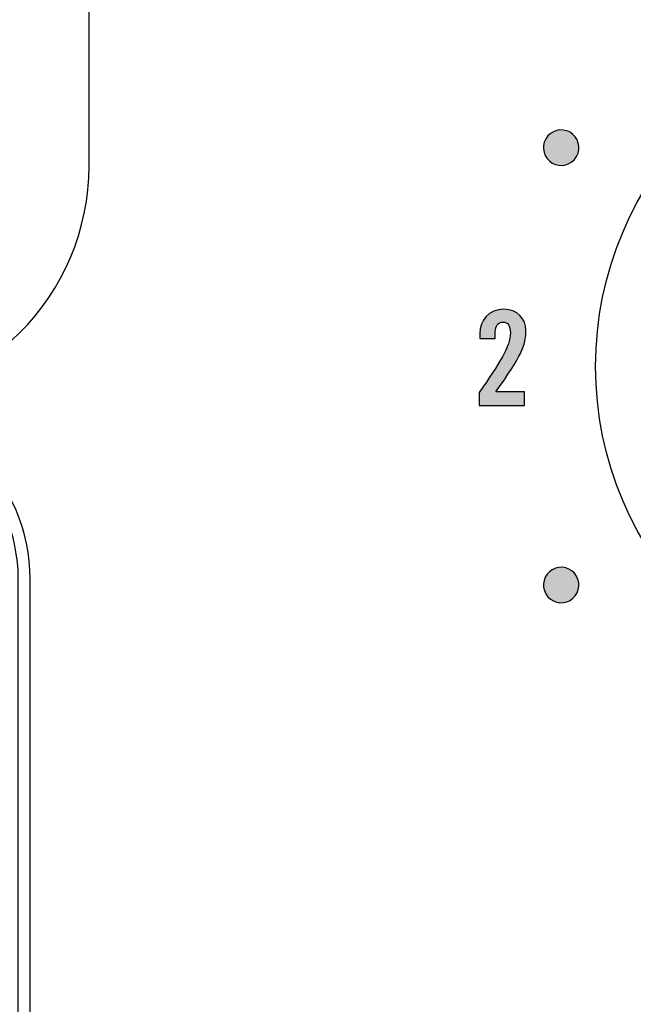
# Model space of a CAD drawing. Extents: x 3.2 to 13.8, y 5.1 to 19.3.
# Drawn here: x 12.2 to 12.7, y 11 to 11.8 of the extents above; entities that cross this region are included whole.
import ezdxf

# ---------------------------------------------------------------- set-up
doc = ezdxf.new("R2010")
doc.units = 0
doc.header["$MEASUREMENT"] = 0
for name, color, linetype in [('423_GRAY', 7, 'CONTINUOUS'), ('BLACK_GRAPHICS', 7, 'CONTINUOUS'), ('DECOR_PANELS', 7, 'CONTINUOUS'), ('HARDWARE', 7, 'CONTINUOUS'), ('LEXAN', 7, 'CONTINUOUS'), ('LOWER_LEXAN', 7, 'CONTINUOUS')]:
    doc.layers.add(name, color=color, linetype=linetype)

# ---------------------------------------------------------------- blocks, each defined once
blk = doc.blocks.new('BLOCK_33')
at = {"layer": 'BLACK_GRAPHICS', "color": 7}
blk.add_open_spline([(12.38, 12.17901), (12.32501, 12.17901), (12.28, 12.13401), (12.28, 12.07901), (12.28, 12.07901), (12.28, 11.69889), (12.28, 11.69889), (12.27992, 11.58849), (12.19042, 11.49902), (12.08001, 11.49902), (12.08001, 11.49902), (12.08001, 11.49901), (12.08001, 11.49901), (12.1625, 11.49901), (12.23001, 11.43151), (12.23001, 11.34901), (12.23001, 11.34901), (12.23001, 9.19904), (12.23001, 9.199), (12.23001, 9.11616), (12.29716, 9.04902), (12.38, 9.04902), (12.38, 9.04902), (13.72001, 9.04902), (13.72001, 9.04902), (13.72001, 9.04902), (13.72001, 12.17901), (13.72001, 12.17901), (13.72001, 12.17901), (12.38, 12.17901), (12.38, 12.17901)], degree=3, knots=[0, 0, 0, 0, 1, 1, 1, 2, 2, 2, 3, 3, 3, 4, 4, 4, 5, 5, 5, 6, 6, 6, 7, 7, 7, 8, 8, 8, 9, 9, 9, 10, 10, 10, 10], dxfattribs=at)
blk = doc.blocks.new('BLOCK_79')
at = {"layer": '423_GRAY'}
h = blk.add_hatch(color=7, dxfattribs=at)
h.dxf.hatch_style = 2
edge = h.paths.add_edge_path()
edge.add_spline(control_points=[(12.61027, 11.49602), (12.61027, 11.49602), (12.61027, 11.50679), (12.61027, 11.50679), (12.62736, 11.53178), (12.63669, 11.54555), (12.63669, 11.55732), (12.63669, 11.56365), (12.63425, 11.56643), (12.63048, 11.56643), (12.62603, 11.56643), (12.62381, 11.56298), (12.62381, 11.5581), (12.62381, 11.5581), (12.62381, 11.55265), (12.62381, 11.55265), (12.62381, 11.55265), (12.6107, 11.55265), (12.6107, 11.55265), (12.6107, 11.55265), (12.6107, 11.55643), (12.6107, 11.55643), (12.6107, 11.5682), (12.61825, 11.57731), (12.63113, 11.57731), (12.64247, 11.57731), (12.64979, 11.56887), (12.64979, 11.55954), (12.64979, 11.54688), (12.64581, 11.53755), (12.62425, 11.50734), (12.62425, 11.50734), (12.64857, 11.50734), (12.64857, 11.50734), (12.64857, 11.50734), (12.64857, 11.49602), (12.64857, 11.49602), (12.64857, 11.49602), (12.61027, 11.49602), (12.61027, 11.49602)], knot_values=[0, 0, 0, 0, 1, 1, 1, 2, 2, 2, 3, 3, 3, 4, 4, 4, 5, 5, 5, 6, 6, 6, 7, 7, 7, 8, 8, 8, 9, 9, 9, 10, 10, 10, 11, 11, 11, 12, 12, 12, 13, 13, 13, 13], degree=3, periodic=1)
blk.add_open_spline([(12.61027, 11.49602), (12.61027, 11.49602), (12.61027, 11.50679), (12.61027, 11.50679), (12.62736, 11.53178), (12.63669, 11.54555), (12.63669, 11.55732), (12.63669, 11.56365), (12.63425, 11.56643), (12.63048, 11.56643), (12.62603, 11.56643), (12.62381, 11.56298), (12.62381, 11.5581), (12.62381, 11.5581), (12.62381, 11.55265), (12.62381, 11.55265), (12.62381, 11.55265), (12.6107, 11.55265), (12.6107, 11.55265), (12.6107, 11.55265), (12.6107, 11.55643), (12.6107, 11.55643), (12.6107, 11.5682), (12.61825, 11.57731), (12.63113, 11.57731), (12.64247, 11.57731), (12.64979, 11.56887), (12.64979, 11.55954), (12.64979, 11.54688), (12.64581, 11.53755), (12.62425, 11.50734), (12.62425, 11.50734), (12.64857, 11.50734), (12.64857, 11.50734), (12.64857, 11.50734), (12.64857, 11.49602), (12.64857, 11.49602), (12.64857, 11.49602), (12.61027, 11.49602), (12.61027, 11.49602)], degree=3, knots=[0, 0, 0, 0, 1, 1, 1, 2, 2, 2, 3, 3, 3, 4, 4, 4, 5, 5, 5, 6, 6, 6, 7, 7, 7, 8, 8, 8, 9, 9, 9, 10, 10, 10, 11, 11, 11, 12, 12, 12, 13, 13, 13, 13], dxfattribs=at)
blk = doc.blocks.new('BLOCK_83')
at = {"layer": '423_GRAY'}
h = blk.add_hatch(color=7, dxfattribs=at)
h.dxf.hatch_style = 2
edge = h.paths.add_edge_path()
edge.add_spline(control_points=[(12.68711, 11.727), (12.6943, 11.72285), (12.69678, 11.71368), (12.69264, 11.7065), (12.68849, 11.69931), (12.67931, 11.69687), (12.67212, 11.70102), (12.66493, 11.70517), (12.66245, 11.71434), (12.6666, 11.72152), (12.67075, 11.72871), (12.67992, 11.73115), (12.68711, 11.727)], knot_values=[0, 0, 0, 0, 1, 1, 1, 2, 2, 2, 3, 3, 3, 4, 4, 4, 4], degree=3, periodic=1)
blk.add_open_spline([(12.68711, 11.727), (12.6943, 11.72285), (12.69678, 11.71368), (12.69264, 11.7065), (12.68849, 11.69931), (12.67931, 11.69687), (12.67212, 11.70102), (12.66493, 11.70517), (12.66245, 11.71434), (12.6666, 11.72152), (12.67075, 11.72871), (12.67992, 11.73115), (12.68711, 11.727)], degree=3, knots=[0, 0, 0, 0, 1, 1, 1, 2, 2, 2, 3, 3, 3, 4, 4, 4, 4], dxfattribs=at)
blk = doc.blocks.new('BLOCK_84')
at = {"layer": '423_GRAY'}
h = blk.add_hatch(color=7, dxfattribs=at)
h.dxf.hatch_style = 2
edge = h.paths.add_edge_path()
edge.add_spline(control_points=[(12.67213, 11.35699), (12.67931, 11.36115), (12.68846, 11.35871), (12.69261, 11.35153), (12.69676, 11.34434), (12.6943, 11.33516), (12.68711, 11.33101), (12.67995, 11.32686), (12.67078, 11.32931), (12.66664, 11.33649), (12.6625, 11.34368), (12.66496, 11.35284), (12.67213, 11.35699)], knot_values=[0, 0, 0, 0, 1, 1, 1, 2, 2, 2, 3, 3, 3, 4, 4, 4, 4], degree=3, periodic=1)
blk.add_open_spline([(12.67213, 11.35699), (12.67931, 11.36115), (12.68846, 11.35871), (12.69261, 11.35153), (12.69676, 11.34434), (12.6943, 11.33516), (12.68711, 11.33101), (12.67995, 11.32686), (12.67078, 11.32931), (12.66664, 11.33649), (12.6625, 11.34368), (12.66496, 11.35284), (12.67213, 11.35699)], degree=3, knots=[0, 0, 0, 0, 1, 1, 1, 2, 2, 2, 3, 3, 3, 4, 4, 4, 4], dxfattribs=at)

msp = doc.modelspace()

# ---------------------------------------------------------------- linework, layer by layer
at = {"layer": 'DECOR_PANELS', "color": 7}
for points, knots in [([(13.72, 19.26902), (13.72, 19.26902), (3.28, 19.26902), (3.28, 19.26902), (3.269, 19.26902), (3.26, 19.26002), (3.26, 19.24902), (3.26, 19.24902), (3.26, 9.03901), (3.26, 9.03901), (3.26, 9.03901), (4.61525, 9.03901), (4.62, 9.03901), (4.6201, 9.03901), (4.6202, 9.03904), (4.62029, 9.03904), (4.70852, 9.0392), (4.78001, 9.11072), (4.78001, 9.199), (4.78001, 9.19904), (4.78, 9.1991), (4.78, 9.19914), (4.78, 9.20797), (4.78, 11.34901), (4.78, 11.34901), (4.78, 11.42601), (4.843, 11.48901), (4.92, 11.48901), (4.92, 11.48901), (12.08, 11.48901), (12.08, 11.48901), (12.157, 11.48901), (12.22, 11.42601), (12.22, 11.34901), (12.22, 11.34901), (12.22, 9.20382), (12.22, 9.19903), (12.22, 9.19903), (12.22, 9.19903), (12.22, 9.19902), (12.22, 9.19902), (12.22, 9.199), (12.22, 9.199), (12.22, 9.11074), (12.29146, 9.0392), (12.37971, 9.03904), (12.3798, 9.03904), (12.37991, 9.03901), (12.38, 9.03901), (12.38475, 9.03901), (13.74, 9.03901), (13.74, 9.03901), (13.74, 9.03901), (13.74, 19.24902), (13.74, 19.24902), (13.74, 19.26002), (13.731, 19.26902), (13.72, 19.26902)], [0, 0, 0, 0, 1, 1, 1, 2, 2, 2, 3, 3, 3, 4, 4, 4, 5, 5, 5, 6, 6, 6, 7, 7, 7, 8, 8, 8, 9, 9, 9, 10, 10, 10, 11, 11, 11, 12, 12, 12, 13, 13, 13, 14, 14, 14, 15, 15, 15, 16, 16, 16, 17, 17, 17, 18, 18, 18, 19, 19, 19, 19]), ([(12.38, 9.00901), (12.37988, 9.00901), (12.37975, 9.00903), (12.37964, 9.00903), (12.275, 9.00924), (12.19027, 9.09397), (12.19004, 9.19857), (12.19004, 9.1987), (12.19, 9.19884), (12.19, 9.19897), (12.19, 9.19897), (12.19, 11.34477), (12.19, 11.34965), (12.19, 11.4104), (12.14076, 11.45965), (12.08, 11.45965), (12.07453, 11.45965), (4.92547, 11.45965), (4.92, 11.45965), (4.85923, 11.45965), (4.81, 11.4104), (4.81, 11.34965), (4.81, 11.34477), (4.81, 9.20607), (4.81, 9.19914), (4.81, 9.1991), (4.81001, 9.19904), (4.81001, 9.199), (4.81001, 9.0942), (4.72514, 9.00924), (4.62037, 9.00903), (4.62025, 9.00903), (4.62012, 9.00901), (4.62, 9.00901), (4.62, 9.00901), (3.26, 9.00901), (3.26, 9.00901), (3.26, 9.00901), (3.26, 5.29896), (3.26, 5.29896), (3.26, 5.29896), (3.26, 5.20897), (3.26, 5.20897), (3.26, 5.20897), (3.26, 5.08898), (3.26, 5.08898), (3.26, 5.07798), (3.269, 5.06897), (3.28, 5.06897), (3.28, 5.06897), (3.4, 5.06897), (3.4, 5.06897), (3.4, 5.06897), (3.49, 5.06897), (3.49, 5.06897), (3.49, 5.06897), (13.72, 5.06897), (13.72, 5.06897), (13.731, 5.06897), (13.74, 5.07798), (13.74, 5.08898), (13.74, 5.08898), (13.74, 8.80901), (13.74, 8.80901), (13.74, 8.80901), (13.74, 8.91897), (13.74, 8.91897), (13.74, 8.91897), (13.74, 9.00901), (13.74, 9.00901), (13.74, 9.00901), (12.38, 9.00901), (12.38, 9.00901)], [0, 0, 0, 0, 1, 1, 1, 2, 2, 2, 3, 3, 3, 4, 4, 4, 5, 5, 5, 6, 6, 6, 7, 7, 7, 8, 8, 8, 9, 9, 9, 10, 10, 10, 11, 11, 11, 12, 12, 12, 13, 13, 13, 14, 14, 14, 15, 15, 15, 16, 16, 16, 17, 17, 17, 18, 18, 18, 19, 19, 19, 20, 20, 20, 21, 21, 21, 22, 22, 22, 23, 23, 23, 24, 24, 24, 24])]:
    msp.add_open_spline(points, degree=3, knots=knots, dxfattribs=at)
at = {"layer": 'HARDWARE', "color": 7}
msp.add_open_spline([(13.29121, 11.52898), (13.29121, 11.68983), (13.16083, 11.8202), (13.00001, 11.8202), (12.83918, 11.8202), (12.70882, 11.68983), (12.70882, 11.52898), (12.70882, 11.36819), (12.83918, 11.23782), (13.00001, 11.23782), (13.16083, 11.23782), (13.29121, 11.36819), (13.29121, 11.52898)], degree=3, knots=[0, 0, 0, 0, 1, 1, 1, 2, 2, 2, 3, 3, 3, 4, 4, 4, 4], dxfattribs=at)
at = {"layer": 'LEXAN', "color": 7}
msp.add_open_spline([(13.72001, 19.229), (13.72001, 19.2291), (13.71998, 19.22918), (13.71998, 19.22928), (13.71984, 19.2402), (13.71095, 19.24901), (13.70001, 19.24901), (13.70001, 19.24901), (3.3, 19.24901), (3.3, 19.24901), (3.28897, 19.24901), (3.28004, 19.24009), (3.28001, 19.22908), (3.28001, 19.22906), (3.28, 19.22903), (3.28, 19.22901), (3.28, 19.22899), (3.28001, 19.22896), (3.28001, 19.22894), (3.28001, 19.22894), (3.28, 9.04902), (3.28, 9.04902), (3.28, 9.04902), (4.62001, 9.04902), (4.62001, 9.04902), (4.70285, 9.04902), (4.77001, 9.11616), (4.77001, 9.199), (4.77001, 9.19904), (4.77, 9.1991), (4.77, 9.19914), (4.77, 9.19914), (4.77, 11.34901), (4.77, 11.34901), (4.77, 11.43151), (4.8375, 11.49901), (4.92, 11.49901), (4.92, 11.49901), (12.08, 11.49901), (12.08, 11.49901), (12.16249, 11.49901), (12.23001, 11.43151), (12.23001, 11.34901), (12.23001, 11.34901), (12.23001, 9.19902), (12.23001, 9.19902), (12.23001, 9.199), (12.23001, 9.199), (12.23001, 9.199), (12.23001, 9.11617), (12.29715, 9.04902), (12.38, 9.04902), (12.38, 9.04902), (13.72001, 9.04902), (13.72001, 9.04902), (13.72001, 9.04902), (13.71998, 19.22873), (13.71998, 19.22873), (13.71998, 19.22883), (13.72001, 19.22891), (13.72001, 19.229)], degree=3, knots=[0, 0, 0, 0, 1, 1, 1, 2, 2, 2, 3, 3, 3, 4, 4, 4, 5, 5, 5, 6, 6, 6, 7, 7, 7, 8, 8, 8, 9, 9, 9, 10, 10, 10, 11, 11, 11, 12, 12, 12, 13, 13, 13, 14, 14, 14, 15, 15, 15, 16, 16, 16, 17, 17, 17, 18, 18, 18, 19, 19, 19, 20, 20, 20, 20], dxfattribs=at)
at = {"layer": 'LOWER_LEXAN', "color": 7}
msp.add_open_spline([(12.38, 8.99901), (12.37987, 8.99901), (12.37973, 8.99904), (12.37961, 8.99905), (12.26935, 8.99927), (12.18007, 9.08864), (12.18, 9.19891), (12.18, 9.19892), (12.18, 9.19895), (12.18, 9.19896), (12.18, 9.19896), (12.18, 11.34127), (12.18, 11.34905), (12.18, 11.40428), (12.13523, 11.44905), (12.08, 11.44905), (12.07222, 11.44905), (4.92778, 11.44905), (4.92, 11.44905), (4.86477, 11.44905), (4.82, 11.40428), (4.82, 11.34905), (4.82, 11.3413), (4.82, 9.20665), (4.82, 9.19914), (4.82, 9.1991), (4.82001, 9.19904), (4.82001, 9.199), (4.82001, 9.08869), (4.73068, 8.99927), (4.62041, 8.99905), (4.62028, 8.99904), (4.62014, 8.99901), (4.62001, 8.99901), (4.62001, 8.99901), (3.28001, 8.99901), (3.28001, 8.99901), (3.28001, 8.99901), (3.28001, 5.10897), (3.28001, 5.10897), (3.28001, 5.09793), (3.28896, 5.08898), (3.30001, 5.08898), (3.30001, 5.08898), (13.69999, 5.08898), (13.69999, 5.08898), (13.71103, 5.08898), (13.72, 5.09793), (13.72, 5.10897), (13.72, 5.10897), (13.72, 8.99901), (13.72, 8.99901), (13.72, 8.99901), (12.38, 8.99901), (12.38, 8.99901)], degree=3, knots=[0, 0, 0, 0, 1, 1, 1, 2, 2, 2, 3, 3, 3, 4, 4, 4, 5, 5, 5, 6, 6, 6, 7, 7, 7, 8, 8, 8, 9, 9, 9, 10, 10, 10, 11, 11, 11, 12, 12, 12, 13, 13, 13, 14, 14, 14, 15, 15, 15, 16, 16, 16, 17, 17, 17, 18, 18, 18, 18], dxfattribs=at)

# ---------------------------------------------------------------- block references
at = {"layer": '423_GRAY'}
for name in ['BLOCK_83', 'BLOCK_79', 'BLOCK_84']:
    msp.add_blockref(name, (0, 0), dxfattribs=at)
at = {"layer": 'BLACK_GRAPHICS'}
msp.add_blockref('BLOCK_33', (0, 0), dxfattribs=at)

doc.saveas('drawing.dxf')
